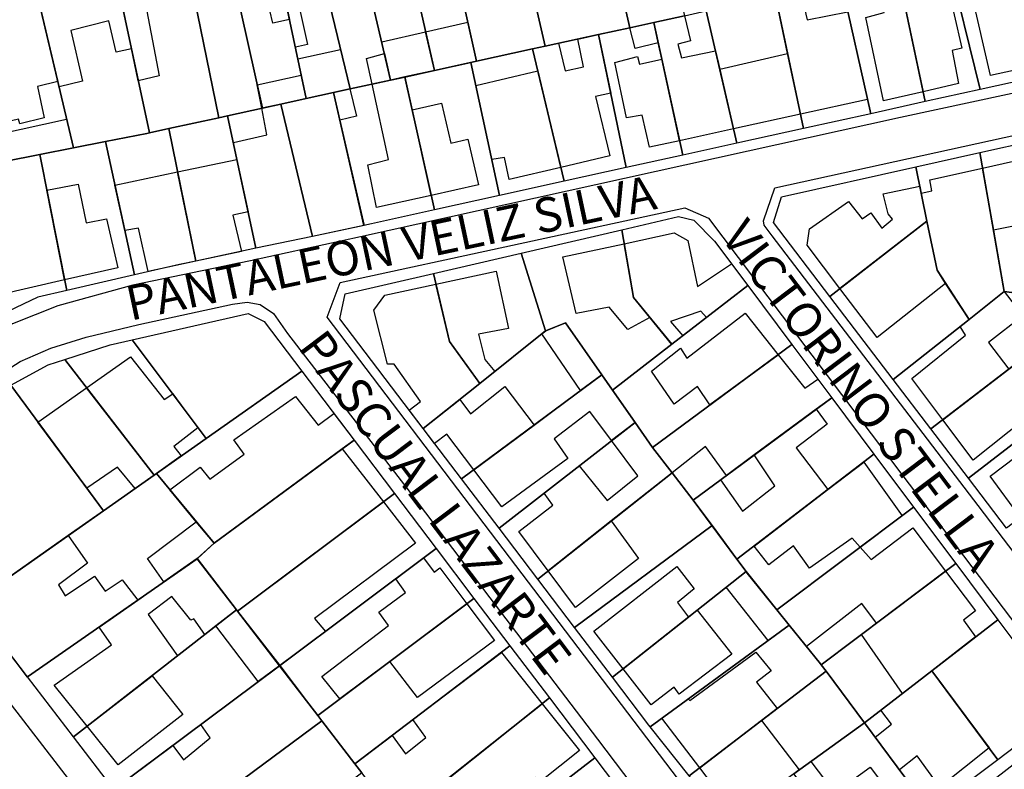
# Model space of a CAD drawing. Extents: x 343657 to 346778, y 6299495 to 6304106.
# Drawn here: x 345289 to 345431, y 6302851 to 6302959 of the extents above; entities that cross this region are included whole.
import ezdxf

# ---------------------------------------------------------------- set-up
doc = ezdxf.new("R2010")
doc.units = 0
doc.header["$MEASUREMENT"] = 0
for name, color, linetype in [('AREA_CONSTRUIDA_SHP', 137, 'CONTINUOUS'), ('MANZANAS', 3, 'CONTINUOUS'), ('PRED__COMER_2_SHP', 22, 'CONTINUOUS'), ('TEXTO', 2, 'CONTINUOUS')]:
    doc.layers.add(name, color=color, linetype=linetype)

msp = doc.modelspace()

# ---------------------------------------------------------------- linework, layer by layer
at = {"layer": 'AREA_CONSTRUIDA_SHP'}
for points in [[(345323.19, 6302980.04), (345328.63, 6302981.25), (345333.34, 6302961.8), (345329.08, 6302960.81), (345330.22, 6302955.6), (345328.48, 6302955.21), (345327.62, 6302959.22), (345323.19, 6302980.04)], [(345316.58, 6302978.58), (345323.19, 6302980.04), (345327.62, 6302959.22), (345325.21, 6302958.68), (345323.93, 6302964.2), (345321.13, 6302963.54), (345319.96, 6302969.01), (345318.77, 6302968.71), (345316.58, 6302978.58)], [(345300.51, 6302975.03), (345310.82, 6302977.31), (345313.34, 6302964.97), (345306.44, 6302963.48), (345308.8, 6302951.06), (345305.78, 6302950.33), (345304.79, 6302954.98), (345300.51, 6302975.03)], [(345288.93, 6302972.47), (345300.51, 6302975.03), (345304.79, 6302954.98), (345302.59, 6302954.5), (345301.55, 6302958.99), (345296.03, 6302957.61), (345297.71, 6302950.31), (345294.34, 6302949.47), (345294.16, 6302950.23), (345288.93, 6302972.47)], [(345279.26, 6302970.33), (345288.93, 6302972.47), (345294.16, 6302950.23), (345291.21, 6302949.53), (345292.18, 6302945), (345288.69, 6302944.13), (345288.5, 6302944.78), (345285.23, 6302944.05), (345283.37, 6302952.27), (345279.26, 6302970.33)], [(345430.73, 6302969.92), (345432.09, 6302970.22), (345434.14, 6302961.54), (345436.22, 6302952.72), (345428.89, 6302951.09), (345426.18, 6302962.88), (345432.15, 6302964.22), (345430.73, 6302969.92)], [(345420.99, 6302967.75), (345422.73, 6302968.13), (345423.51, 6302964.95), (345422.55, 6302964.72), (345424.74, 6302955.07), (345423.33, 6302954.71), (345424.26, 6302949.94), (345419.15, 6302948.77), (345415.43, 6302966.51), (345420.99, 6302967.75)], [(345415.43, 6302966.51), (345419.15, 6302948.77), (345413.44, 6302947.47), (345410.86, 6302959.48), (345413.52, 6302960.2), (345412.97, 6302963.14), (345407.9, 6302962.05), (345407.31, 6302964.7), (345415.43, 6302966.51)], [(345402.55, 6302963.65), (345402.91, 6302961.9), (345401.81, 6302961.6), (345402.43, 6302959.17), (345408.3, 6302960.29), (345411.13, 6302947.65), (345401.44, 6302945.52), (345399.59, 6302954.28), (345397.83, 6302962.62), (345402.55, 6302963.65)], [(345380.89, 6302955.82), (345380.24, 6302958.77), (345384.68, 6302959.74), (345385.55, 6302956.12), (345383.75, 6302955.65), (345384.27, 6302953.68), (345389.16, 6302954.68), (345389.78, 6302952.01), (345391.77, 6302943.4), (345383.97, 6302941.69), (345381.4, 6302953.47), (345380.89, 6302955.82)], [(345347.3, 6302957.42), (345353.39, 6302958.81), (345354.65, 6302953.17), (345348.56, 6302951.84), (345347.3, 6302957.42)], [(345380.89, 6302955.82), (345377.58, 6302955.03), (345376.8, 6302958.02), (345380.24, 6302958.77), (345380.89, 6302955.82)], [(345341.34, 6302954.29), (345340.95, 6302955.98), (345347.3, 6302957.42), (345348.56, 6302951.84), (345344.27, 6302950.9), (345342.24, 6302950.45), (345341.34, 6302954.29)], [(345363.49, 6302951.77), (345362.73, 6302954.94), (345366.5, 6302955.76), (345367.44, 6302951.76), (345370.08, 6302952.38), (345369.27, 6302956.37), (345372.26, 6302957.02), (345374.03, 6302948.55), (345371.84, 6302948.06), (345373.92, 6302939.48), (345366.84, 6302937.81), (345363.49, 6302951.77)], [(345329.34, 6302951.17), (345328.84, 6302953.51), (345335.02, 6302954.87), (345336.37, 6302949.16), (345333.99, 6302948.64), (345330.06, 6302947.78), (345329.34, 6302951.17)], [(345341.34, 6302954.29), (345342.24, 6302950.45), (345339.56, 6302949.86), (345338.74, 6302953.59), (345341.34, 6302954.29)], [(345389.78, 6302952.01), (345399.59, 6302954.28), (345401.44, 6302945.52), (345391.77, 6302943.4), (345389.78, 6302952.01)], [(345383.97, 6302941.69), (345379.63, 6302940.74), (345378.56, 6302945.38), (345376.32, 6302944.99), (345374.61, 6302953.01), (345377.89, 6302953.84), (345378.18, 6302952.75), (345381.4, 6302953.47), (345383.97, 6302941.69)], [(345363.49, 6302951.77), (345366.84, 6302937.81), (345359.38, 6302936.06), (345358.68, 6302939.25), (345356.84, 6302938.95), (345354.55, 6302949.67), (345363.49, 6302951.77)], [(345329.34, 6302951.17), (345330.06, 6302947.78), (345326.39, 6302946.98), (345323.63, 6302946.38), (345322.98, 6302949.76), (345329.34, 6302951.17)], [(345344.27, 6302950.9), (345345.34, 6302946.17), (345348.12, 6302933.79), (345340.21, 6302932.05), (345338.96, 6302938.21), (345341.94, 6302938.99), (345339.56, 6302949.86), (345342.24, 6302950.45), (345344.27, 6302950.9)], [(345330.06, 6302947.78), (345333.99, 6302948.64), (345334.9, 6302944.67), (345338.41, 6302929.45), (345330.95, 6302927.87), (345326.39, 6302946.98), (345330.06, 6302947.78)], [(345333.99, 6302948.64), (345336.37, 6302949.16), (345337.3, 6302945.21), (345334.9, 6302944.67), (345333.99, 6302948.64)], [(345323.63, 6302946.38), (345326.39, 6302946.98), (345330.95, 6302927.87), (345322.77, 6302926.14), (345321.64, 6302931.41), (345320.04, 6302938.97), (345319.52, 6302941.44), (345324.38, 6302942.52), (345323.63, 6302946.38)], [(345345.34, 6302946.17), (345349.57, 6302947.1), (345350.93, 6302941.34), (345353.4, 6302941.9), (345354.95, 6302935.29), (345348.12, 6302933.79), (345345.34, 6302946.17)], [(345286.45, 6302938.69), (345285.56, 6302942.61), (345295.44, 6302944.82), (345296.43, 6302940.65), (345291.59, 6302939.69), (345286.45, 6302938.69)], [(345286.45, 6302938.69), (345291.59, 6302939.69), (345292.6, 6302934.55), (345295.15, 6302921.57), (345285.32, 6302919.31), (345284.26, 6302924.26), (345286.19, 6302924.84), (345284.55, 6302932.38), (345285.04, 6302932.51), (345284.64, 6302934.08), (345282.26, 6302933.51), (345281.36, 6302937.68), (345286.45, 6302938.69)], [(345311.47, 6302937.17), (345320.04, 6302938.97), (345321.64, 6302931.41), (345319.43, 6302930.91), (345320.69, 6302925.7), (345314.1, 6302924.28), (345311.47, 6302937.17)], [(345429.31, 6302928.76), (345427.74, 6302937.74), (345433.72, 6302939.07), (345435.36, 6302929.98), (345429.31, 6302928.76)], [(345314.1, 6302924.28), (345307.21, 6302922.79), (345305.81, 6302929.03), (345303.83, 6302928.72), (345302.4, 6302935.28), (345311.47, 6302937.17), (345314.1, 6302924.28)], [(345427.74, 6302937.74), (345429.31, 6302928.76), (345430.86, 6302919.88), (345425.79, 6302915.86), (345422.41, 6302921.06), (345421.17, 6302922.96), (345419.71, 6302930.08), (345418.89, 6302934.11), (345420.4, 6302934.45), (345420.11, 6302936.04), (345427.74, 6302937.74)], [(345292.6, 6302934.55), (345297.13, 6302935.43), (345298.24, 6302929.82), (345301.2, 6302930.38), (345302.86, 6302923.34), (345295.15, 6302921.57), (345292.6, 6302934.55)], [(345419.71, 6302930.08), (345407.14, 6302920.33), (345402.4, 6302926.58), (345402.75, 6302928.95), (345408.38, 6302932.9), (345410.35, 6302930.4), (345411.6, 6302931.27), (345413.17, 6302929.07), (345414.74, 6302930.33), (345414.09, 6302931.13), (345413.37, 6302933.99), (345418.68, 6302935.14), (345418.89, 6302934.11), (345419.71, 6302930.08)], [(345422.41, 6302921.06), (345412.5, 6302913.27), (345407.14, 6302920.33), (345419.71, 6302930.08), (345421.17, 6302922.96), (345422.41, 6302921.06)], [(345375.97, 6302926.8), (345383.21, 6302928.36), (345385.19, 6302927.28), (345386.57, 6302920.61), (345391.47, 6302923.91), (345393.83, 6302920.76), (345387.87, 6302916.15), (345387.07, 6302917.07), (345382.69, 6302915.58), (345384.43, 6302913.49), (345382.85, 6302912.26), (345379.68, 6302916.14), (345377.32, 6302919.01), (345375.97, 6302926.8)], [(345375.97, 6302926.8), (345377.32, 6302919.01), (345379.68, 6302916.14), (345376.49, 6302914.41), (345373.83, 6302917.63), (345369.02, 6302916.72), (345367.13, 6302924.9), (345375.97, 6302926.8)], [(345348.78, 6302920.96), (345357.48, 6302922.85), (345359.25, 6302914.55), (345354.91, 6302913.74), (345355.86, 6302910.06), (345357.29, 6302908.35), (345355.11, 6302906.61), (345350.73, 6302912.67), (345348.78, 6302920.96)], [(345348.78, 6302920.96), (345350.73, 6302912.67), (345355.11, 6302906.61), (345352.22, 6302904.3), (345346.95, 6302900.09), (345344.93, 6302902.75), (345346.55, 6302904.02), (345342.77, 6302909.42), (345341.81, 6302909.4), (345339.83, 6302917.18), (345341.42, 6302919.36), (345348.78, 6302920.96)], [(345425.79, 6302915.86), (345430.86, 6302919.88), (345433.57, 6302916.38), (345428.61, 6302912.52), (345431.55, 6302908.68), (345421.99, 6302901.36), (345417.54, 6302907.31), (345425.3, 6302913.58), (345424.5, 6302914.84), (345425.79, 6302915.86)], [(345388.37, 6302903.5), (345386.59, 6302906.15), (345383.2, 6302903.6), (345379.9, 6302908.37), (345384.11, 6302911.71), (345385.03, 6302910.26), (345393.44, 6302916.76), (345398.22, 6302910.76), (345388.37, 6302903.5)], [(345369.68, 6302905.61), (345364.07, 6302913.76), (345364.65, 6302914.22), (345367.5, 6302915.39), (345372.73, 6302907.88), (345369.68, 6302905.61)], [(345440.93, 6302904.64), (345440.79, 6302904.53), (345437.96, 6302902.35), (345435.29, 6302905.42), (345432.84, 6302903.49), (345434.18, 6302901.72), (345426.37, 6302895.52), (345421.99, 6302901.36), (345431.55, 6302908.68), (345435.61, 6302911.8), (345440.93, 6302904.64)], [(345298.33, 6302905.99), (345304.67, 6302910.44), (345309.54, 6302904.29), (345310.77, 6302905.1), (345314.41, 6302900.22), (345310.94, 6302897.52), (345312, 6302896.14), (345308.08, 6302893.38), (345298.33, 6302905.99)], [(345388.37, 6302903.5), (345398.22, 6302910.76), (345402.07, 6302905.93), (345403.94, 6302907.25), (345405.96, 6302904.55), (345403.7, 6302902.88), (345394.77, 6302896.28), (345390.76, 6302893.32), (345387.72, 6302897.49), (345382.91, 6302893.69), (345380.05, 6302897.37), (345388.37, 6302903.5)], [(345369.68, 6302905.61), (345372.73, 6302907.88), (345377.54, 6302900.97), (345374.16, 6302898.35), (345371, 6302902.58), (345365.87, 6302898.61), (345367.83, 6302895.79), (345358.29, 6302888.81), (345354.25, 6302894.14), (345362.96, 6302900.61), (345369.68, 6302905.61)], [(345291.3, 6302901.04), (345298.36, 6302891.49), (345300.77, 6302888.23), (345295.65, 6302884.63), (345281.69, 6302874.8), (345269.37, 6302890.95), (345269.56, 6302893.73), (345281.14, 6302902.98), (345287.37, 6302906.37), (345291.3, 6302901.04)], [(345291.3, 6302901.04), (345298.33, 6302905.99), (345308.08, 6302893.38), (345305.34, 6302891.45), (345302.81, 6302894.53), (345298.36, 6302891.49), (345291.3, 6302901.04)], [(345352.22, 6302904.3), (345353.78, 6302902.21), (345358.76, 6302906.19), (345362.96, 6302900.61), (345354.25, 6302894.14), (345350.35, 6302899.28), (345348.57, 6302897.96), (345346.95, 6302900.09), (345352.22, 6302904.3)], [(345314.15, 6302886.64), (345310.34, 6302891.25), (345314.72, 6302894.5), (345316.12, 6302892.78), (345321.08, 6302896.41), (345319.59, 6302898.48), (345328.5, 6302904.73), (345331.76, 6302900.57), (345334.06, 6302902.25), (345336.95, 6302898.43), (345335.23, 6302897.16), (345316.73, 6302883.52), (345314.15, 6302886.64)], [(345394.77, 6302896.28), (345403.7, 6302902.88), (345405.32, 6302900.72), (345400.81, 6302897.31), (345405.4, 6302891.28), (345394.75, 6302883.11), (345392.27, 6302881.21), (345385.95, 6302889.77), (345389.9, 6302892.68), (345393.08, 6302888.15), (345397.74, 6302891.83), (345394.77, 6302896.28)], [(345374.16, 6302898.35), (345377.54, 6302900.97), (345380.05, 6302897.37), (345382.91, 6302893.69), (345374.1, 6302886.74), (345365, 6302879.55), (345360.77, 6302885.24), (345365.67, 6302889.01), (345364.42, 6302890.75), (345369.49, 6302894.69), (345373.5, 6302889.72), (345377.97, 6302893.25), (345374.16, 6302898.35)], [(345433.23, 6302887.26), (345428.84, 6302893.2), (345438.32, 6302900.37), (345442.54, 6302894.38), (345433.23, 6302887.26)], [(345335.23, 6302897.16), (345341.2, 6302889.49), (345320.12, 6302873.72), (345326.22, 6302865.85), (345323.13, 6302863.54), (345317.01, 6302871.57), (345319.99, 6302873.89), (345314.3, 6302881.3), (345316.73, 6302883.52), (345335.23, 6302897.16)], [(345394.75, 6302883.11), (345405.4, 6302891.28), (345410.59, 6302895.26), (345416.14, 6302887.5), (345410.06, 6302882.94), (345408.92, 6302884.28), (345402.75, 6302879.92), (345400.42, 6302883.14), (345396.87, 6302880.4), (345394.75, 6302883.11)], [(345341.2, 6302889.49), (345345.82, 6302883.56), (345331.26, 6302872.67), (345332.81, 6302870.79), (345326.22, 6302865.85), (345320.12, 6302873.72), (345341.2, 6302889.49)], [(345314.15, 6302886.64), (345316.73, 6302883.52), (345314.3, 6302881.3), (345309.48, 6302877.93), (345307.12, 6302881.33), (345314.15, 6302886.64)], [(345374.1, 6302886.74), (345378.04, 6302881.34), (345368.95, 6302874.22), (345365, 6302879.55), (345374.1, 6302886.74)], [(345295.65, 6302884.63), (345298.44, 6302880.64), (345294.27, 6302877.5), (345295.21, 6302875.95), (345299.46, 6302878.76), (345300.99, 6302876.61), (345303.48, 6302878.22), (345305.74, 6302875.32), (345300.13, 6302871.41), (345289.78, 6302864.19), (345281.69, 6302874.8), (345295.65, 6302884.63)], [(345410.06, 6302882.94), (345411.66, 6302881.16), (345417.67, 6302885.74), (345422.38, 6302879.49), (345412.41, 6302871.96), (345410.31, 6302874.82), (345402.32, 6302868.59), (345399.81, 6302871.69), (345398.04, 6302873.89), (345410.06, 6302882.94)], [(345309.48, 6302877.93), (345314.3, 6302881.3), (345319.99, 6302873.89), (345317.01, 6302871.57), (345315.42, 6302870.33), (345313.83, 6302872.58), (345313.36, 6302872.4), (345310.65, 6302875.82), (345307.23, 6302873.21), (345311.46, 6302867.25), (345307.79, 6302864.38), (345298.4, 6302857.08), (345293.64, 6302863.01), (345301.91, 6302868.86), (345300.13, 6302871.41), (345305.74, 6302875.32), (345309.48, 6302877.93)], [(345342.11, 6302866.43), (345334.91, 6302861.05), (345332.32, 6302864.27), (345341.94, 6302871.64), (345340.55, 6302873.59), (345344.38, 6302876.41), (345342.98, 6302878.39), (345347.01, 6302881.41), (345348.53, 6302879.36), (345349.34, 6302879.99), (345353.27, 6302874.78), (345342.11, 6302866.43)], [(345385.25, 6302872.84), (345375.81, 6302865.38), (345371.58, 6302870.83), (345383.57, 6302880.15), (345386.08, 6302876.95), (345383.69, 6302874.95), (345385.25, 6302872.84)], [(345399.81, 6302871.69), (345396.76, 6302869.46), (345390.72, 6302877.17), (345393.58, 6302879.43), (345398.04, 6302873.89), (345399.81, 6302871.69)], [(345412.41, 6302871.96), (345422.38, 6302879.49), (345426.71, 6302873.75), (345424.97, 6302872.39), (345426.73, 6302869.98), (345420.42, 6302865.11), (345416.18, 6302861.83), (345410.27, 6302870.34), (345412.41, 6302871.96)], [(345342.11, 6302866.43), (345353.27, 6302874.78), (345357.26, 6302869.48), (345346.1, 6302861.25), (345342.11, 6302866.43)], [(345385.25, 6302872.84), (345386.53, 6302873.86), (345391.52, 6302867.5), (345383.93, 6302861.72), (345383.2, 6302862.74), (345379.87, 6302860.16), (345375.81, 6302865.38), (345385.25, 6302872.84)], [(345420.42, 6302865.11), (345426.73, 6302869.98), (345429.96, 6302872.47), (345437.59, 6302862.27), (345437.92, 6302858.28), (345429.95, 6302852.25), (345428.69, 6302853.95), (345420.42, 6302865.11)], [(345338.1, 6302850.33), (345337.09, 6302851.67), (345342.45, 6302855.75), (345344.39, 6302853.11), (345347.31, 6302855.44), (345345.47, 6302858.05), (345358.24, 6302867.76), (345364.12, 6302860.34), (345349.94, 6302849.03), (345343.22, 6302843.67), (345338.1, 6302850.33)], [(345395.8, 6302857.89), (345386.89, 6302851.08), (345381.42, 6302858.26), (345385.23, 6302861.05), (345385.46, 6302860.81), (345395.01, 6302867.77), (345397.2, 6302865.11), (345395.08, 6302863.43), (345398.09, 6302859.64), (345395.8, 6302857.89)], [(345326.22, 6302865.85), (345332.3, 6302857.84), (345322.06, 6302850.26), (345308.26, 6302840.04), (345303.86, 6302845.77), (345305.82, 6302847.1), (345304.34, 6302849.49), (345310.76, 6302854.29), (345312.32, 6302852.24), (345316.19, 6302855.4), (345314.83, 6302857.33), (345323.13, 6302863.54), (345326.22, 6302865.85)], [(345416.18, 6302861.83), (345420.42, 6302865.11), (345428.69, 6302853.95), (345421.56, 6302848.29), (345418.32, 6302852.81), (345415.74, 6302850.77), (345412.22, 6302855.5), (345414.58, 6302857.39), (345413.06, 6302859.43), (345416.18, 6302861.83)], [(345298.4, 6302857.08), (345307.79, 6302864.38), (345312.22, 6302858.77), (345302.88, 6302851.5), (345298.4, 6302857.08)], [(345364.12, 6302860.34), (345369.5, 6302853.56), (345363.82, 6302849.06), (345363.22, 6302849.69), (345359.44, 6302846.89), (345357.86, 6302848.85), (345353.06, 6302844.99), (345349.94, 6302849.03), (345364.12, 6302860.34)], [(345395.8, 6302857.89), (345401.25, 6302850.77), (345400.47, 6302850.21), (345395.5, 6302846.61), (345394.6, 6302848), (345391.2, 6302845.43), (345386.89, 6302851.08), (345395.8, 6302857.89)], [(345400.47, 6302850.21), (345401.25, 6302850.77), (345402.94, 6302851.99), (345405.98, 6302847.97), (345405.01, 6302847.21), (345405.38, 6302846.73), (345411.53, 6302851.16), (345416.59, 6302844.45), (345409.08, 6302838.86), (345400.47, 6302850.21)]]:
    msp.add_lwpolyline(points, close=True, dxfattribs=at)
at = {"layer": 'MANZANAS'}
for points in [[(345547.87, 6302973.94), (345461.59, 6302954.87), (345415.91, 6302945.06), (345376.01, 6302936.22), (345337.91, 6302927.79), (345322, 6302924.33), (345305.01, 6302920.83), (345294.19, 6302917.85), (345287.6, 6302915.22), (345282.45, 6302911.94), (345263.97, 6302899.13), (345262.23, 6302898.46), (345261.54, 6302898.44), (345260.66, 6302898.41), (345259.86, 6302898.39), (345257.48, 6302899.79), (345251.26, 6302908.25), (345236.87, 6302926.98), (345221.01, 6302947.22), (345216.06, 6302953.89), (345215.49, 6302956.49), (345215.61, 6302957.19), (345216.84, 6302959.82)], [(345283.07, 6302906.17), (345288.75, 6302909.8), (345293.15, 6302911.71), (345298.24, 6302913.28), (345305.88, 6302915.11), (345319.39, 6302918.08), (345321.5, 6302918.35), (345323.38, 6302918.01), (345325.32, 6302916.74), (345327.33, 6302913.82), (345344.59, 6302891.49), (345356.55, 6302875.63), (345372.11, 6302855.24), (345389.54, 6302832.18)], [(345341.24, 6302790.35), (345265.94, 6302888.04)]]:
    msp.add_lwpolyline(points, dxfattribs=at)
for points in [[(345449.14, 6302865.1), (345444.87, 6302865.85), (345444.18, 6302866.48), (345427.09, 6302888.96), (345397.34, 6302927.92), (345396.21, 6302929.48), (345396.08, 6302930.12), (345397.76, 6302934.89), (345446.21, 6302945.52), (345450.78, 6302944.09), (345486.51, 6302897.45), (345485.36, 6302892.38), (345484.72, 6302891.6), (345482.07, 6302889.72), (345450.07, 6302865.42), (345449.14, 6302865.1)], [(345402.96, 6302829.74), (345398.16, 6302830.53), (345357.59, 6302883.91), (345333.09, 6302916.19), (345334.96, 6302921.22), (345384.75, 6302932.01), (345388.17, 6302930.48), (345415.94, 6302893.63), (345439.75, 6302862.21), (345439.67, 6302857.32), (345428.94, 6302848.98), (345407.46, 6302832.71), (345402.96, 6302829.74)]]:
    msp.add_lwpolyline(points, close=True, dxfattribs=at)
at = {"layer": 'PRED__COMER_2_SHP'}
for points in [[(345377.02, 6302991.94), (345384.68, 6302959.74), (345380.24, 6302958.77), (345376.8, 6302958.01), (345369.35, 6302990.25), (345377.02, 6302991.94)], [(345369.35, 6302990.25), (345376.8, 6302958.01), (345372.26, 6302957.02), (345364.54, 6302955.33), (345357.15, 6302987.55), (345369.35, 6302990.25)], [(345357.15, 6302987.55), (345364.54, 6302955.33), (345362.73, 6302954.94), (345354.65, 6302953.16), (345347.46, 6302985.41), (345357.15, 6302987.55)], [(345347.46, 6302985.41), (345354.65, 6302953.16), (345353.84, 6302952.98), (345348.56, 6302951.83), (345341.27, 6302984.04), (345347.46, 6302985.41)], [(345341.27, 6302984.04), (345348.56, 6302951.83), (345344.27, 6302950.89), (345342.24, 6302950.44), (345334.72, 6302982.59), (345341.27, 6302984.04)], [(345334.72, 6302982.59), (345342.24, 6302950.44), (345336.4, 6302949.17), (345328.63, 6302981.24), (345334.72, 6302982.59)], [(345328.63, 6302981.24), (345336.4, 6302949.17), (345333.99, 6302948.64), (345330.06, 6302947.78), (345323.19, 6302980.04), (345328.63, 6302981.24)], [(345323.19, 6302980.04), (345330.06, 6302947.78), (345326.39, 6302946.97), (345323.73, 6302946.39), (345316.58, 6302978.58), (345323.19, 6302980.04)], [(345316.58, 6302978.58), (345323.73, 6302946.39), (345318.7, 6302945.29), (345317.41, 6302945.01), (345310.82, 6302977.31), (345316.58, 6302978.58)], [(345310.82, 6302977.31), (345317.41, 6302945.01), (345310.2, 6302943.43), (345307.39, 6302942.81), (345300.51, 6302975.03), (345310.82, 6302977.31)], [(345300.51, 6302975.03), (345307.39, 6302942.81), (345307.01, 6302942.73), (345301.04, 6302941.55), (345296.42, 6302940.65), (345288.93, 6302972.47), (345300.51, 6302975.03)], [(345288.93, 6302972.47), (345296.42, 6302940.65), (345291.59, 6302939.7), (345286.45, 6302938.68), (345279.27, 6302970.34), (345288.93, 6302972.47)], [(345432.09, 6302970.22), (345436.6, 6302951.11), (345427.41, 6302949.08), (345422.73, 6302968.13), (345429.5, 6302969.64), (345432.09, 6302970.22)], [(345422.73, 6302968.13), (345427.41, 6302949.08), (345419.45, 6302947.33), (345415.43, 6302966.51), (345420.99, 6302967.75), (345422.73, 6302968.13)], [(345415.43, 6302966.51), (345419.45, 6302947.33), (345411.59, 6302945.59), (345407.31, 6302964.7), (345412.95, 6302965.95), (345415.43, 6302966.51)], [(345407.31, 6302964.7), (345411.59, 6302945.59), (345401.88, 6302943.45), (345397.83, 6302962.62), (345405.1, 6302964.21), (345406.02, 6302964.41), (345407.31, 6302964.7)], [(345397.83, 6302962.62), (345401.88, 6302943.45), (345392.25, 6302941.32), (345387.83, 6302960.43), (345396.41, 6302962.31), (345397.83, 6302962.62)], [(345387.83, 6302960.43), (345392.25, 6302941.32), (345384.43, 6302939.6), (345380.24, 6302958.77), (345384.68, 6302959.74), (345387.83, 6302960.43)], [(345380.24, 6302958.77), (345384.43, 6302939.6), (345376.27, 6302937.8), (345372.26, 6302957.02), (345376.8, 6302958.01), (345380.24, 6302958.77)], [(345372.26, 6302957.02), (345376.27, 6302937.8), (345367.32, 6302935.82), (345362.73, 6302954.94), (345364.54, 6302955.33), (345372.26, 6302957.02)], [(345362.73, 6302954.94), (345367.32, 6302935.82), (345357.96, 6302933.75), (345353.84, 6302952.98), (345354.65, 6302953.16), (345362.73, 6302954.94)], [(345353.84, 6302952.98), (345357.96, 6302933.75), (345348.6, 6302931.68), (345344.27, 6302950.89), (345348.56, 6302951.83), (345353.84, 6302952.98)], [(345344.27, 6302950.89), (345348.6, 6302931.68), (345339.5, 6302929.68), (345338.39, 6302929.44), (345333.99, 6302948.64), (345336.4, 6302949.17), (345342.24, 6302950.44), (345344.27, 6302950.89)], [(345333.99, 6302948.64), (345338.39, 6302929.44), (345330.95, 6302927.87), (345326.39, 6302946.97), (345330.06, 6302947.78), (345333.99, 6302948.64)], [(345326.39, 6302946.97), (345330.95, 6302927.87), (345322.76, 6302926.14), (345318.7, 6302945.29), (345323.73, 6302946.39), (345326.39, 6302946.97)], [(345318.7, 6302945.29), (345322.76, 6302926.14), (345314.09, 6302924.3), (345310.2, 6302943.43), (345317.41, 6302945.01), (345318.7, 6302945.29)], [(345310.2, 6302943.43), (345314.09, 6302924.3), (345311.75, 6302923.81), (345305.23, 6302922.31), (345301.04, 6302941.55), (345307.01, 6302942.73), (345307.39, 6302942.81), (345310.2, 6302943.43)], [(345301.04, 6302941.55), (345305.23, 6302922.31), (345295.45, 6302920.06), (345291.59, 6302939.7), (345296.42, 6302940.65), (345301.04, 6302941.55)], [(345435.2, 6302941.71), (345440.2, 6302921.03), (345437.52, 6302919.01), (345430.86, 6302919.88), (345427.35, 6302939.96), (345435.2, 6302941.71)], [(345427.35, 6302939.96), (345430.86, 6302919.88), (345425.79, 6302915.86), (345421.17, 6302922.96), (345419.71, 6302930.08), (345418.11, 6302937.9), (345427.35, 6302939.96)], [(345291.59, 6302939.7), (345295.45, 6302920.06), (345291.29, 6302919.1), (345285.92, 6302916.52), (345281.36, 6302937.68), (345286.45, 6302938.68), (345291.59, 6302939.7)], [(345418.11, 6302937.9), (345419.71, 6302930.08), (345405.7, 6302919.19), (345397.56, 6302929.88), (345398.71, 6302933.59), (345418.11, 6302937.9)], [(345375.63, 6302928.82), (345383.8, 6302930.72), (345386.06, 6302930.21), (345389.02, 6302927.19), (345393.83, 6302920.76), (345382.86, 6302912.27), (345377.32, 6302919.01), (345375.63, 6302928.82)], [(345419.71, 6302930.08), (345421.17, 6302922.96), (345425.79, 6302915.86), (345414.84, 6302907.18), (345405.7, 6302919.19), (345419.71, 6302930.08)], [(345361.11, 6302925.45), (345375.63, 6302928.82), (345377.32, 6302919.01), (345382.86, 6302912.27), (345374.29, 6302905.64), (345372.73, 6302907.88), (345367.5, 6302915.39), (345364.63, 6302914.21), (345361.11, 6302925.45)], [(345348.42, 6302922.5), (345361.11, 6302925.45), (345364.63, 6302914.21), (345355.11, 6302906.61), (345350.73, 6302912.67), (345348.42, 6302922.5)], [(345355.11, 6302906.61), (345346.95, 6302900.09), (345334.9, 6302915.93), (345335.67, 6302919.54), (345348.42, 6302922.5), (345350.73, 6302912.67), (345355.11, 6302906.61)], [(345382.86, 6302912.27), (345393.83, 6302920.76), (345400.21, 6302912.23), (345380.06, 6302897.37), (345377.54, 6302900.97), (345374.29, 6302905.64), (345382.86, 6302912.27)], [(345430.86, 6302919.88), (345437.52, 6302919.01), (345440.27, 6302915.37), (345420.28, 6302900.05), (345414.84, 6302907.18), (345425.79, 6302915.86), (345430.86, 6302919.88)], [(345329.41, 6302908.39), (345315.58, 6302898.66), (345304.91, 6302912.93), (345321.68, 6302916.74), (345323.96, 6302915.58), (345329.41, 6302908.39)], [(345364.63, 6302914.21), (345367.5, 6302915.39), (345372.73, 6302907.88), (345352.48, 6302892.82), (345346.95, 6302900.09), (345355.11, 6302906.61), (345364.63, 6302914.21)], [(345442.31, 6302912.67), (345445.64, 6302908.27), (345425.71, 6302892.91), (345420.28, 6302900.05), (345440.27, 6302915.37), (345442.31, 6302912.67)], [(345304.91, 6302912.93), (345315.58, 6302898.66), (345308.4, 6302893.6), (345308.08, 6302893.38), (345295.16, 6302910.09), (345301.71, 6302912.2), (345304.91, 6302912.93)], [(345400.21, 6302912.23), (345405.96, 6302904.55), (345385.95, 6302889.77), (345382.9, 6302893.7), (345380.06, 6302897.37), (345400.21, 6302912.23)], [(345295.16, 6302910.09), (345308.08, 6302893.38), (345300.77, 6302888.23), (345287.37, 6302906.37), (345292.77, 6302909.32), (345295.16, 6302910.09)], [(345315.58, 6302898.66), (345329.41, 6302908.39), (345336.95, 6302898.43), (345316.73, 6302883.52), (345308.4, 6302893.6), (345315.58, 6302898.66)], [(345372.73, 6302907.88), (345374.29, 6302905.64), (345377.54, 6302900.97), (345357.92, 6302885.68), (345352.48, 6302892.82), (345372.73, 6302907.88)], [(345447.37, 6302905.98), (345451.14, 6302900.99), (345431.22, 6302885.68), (345425.71, 6302892.91), (345445.64, 6302908.27), (345447.37, 6302905.98)], [(345300.77, 6302888.23), (345281.7, 6302874.81), (345269.37, 6302890.93), (345269.53, 6302893.71), (345281.13, 6302902.97), (345287.37, 6302906.37), (345300.77, 6302888.23)], [(345405.96, 6302904.55), (345412.06, 6302896.39), (345392.27, 6302881.21), (345388.69, 6302886.07), (345386.1, 6302889.57), (345385.95, 6302889.77), (345405.96, 6302904.55)], [(345377.54, 6302900.97), (345380.06, 6302897.37), (345382.9, 6302893.7), (345363.49, 6302878.35), (345357.92, 6302885.68), (345377.54, 6302900.97)], [(345342.81, 6302890.7), (345320.12, 6302873.72), (345319.99, 6302873.89), (345314.3, 6302881.29), (345314.4, 6302881.37), (345316.73, 6302883.52), (345336.95, 6302898.43), (345342.81, 6302890.7)], [(345412.06, 6302896.39), (345417.79, 6302888.74), (345398.04, 6302873.89), (345393.75, 6302879.21), (345393.58, 6302879.43), (345392.27, 6302881.21), (345412.06, 6302896.39)], [(345308.08, 6302893.38), (345308.4, 6302893.6), (345316.73, 6302883.52), (345314.4, 6302881.37), (345314.3, 6302881.29), (345289.81, 6302864.22), (345281.7, 6302874.81), (345300.77, 6302888.23), (345308.08, 6302893.38)], [(345382.9, 6302893.7), (345385.95, 6302889.77), (345386.1, 6302889.57), (345388.69, 6302886.07), (345368.8, 6302871.37), (345363.49, 6302878.35), (345382.9, 6302893.7)], [(345348.82, 6302882.76), (345326.19, 6302865.83), (345320.12, 6302873.72), (345342.81, 6302890.7), (345348.82, 6302882.76)], [(345417.79, 6302888.74), (345423.87, 6302880.61), (345404.44, 6302865.94), (345404.33, 6302866.09), (345399.81, 6302871.69), (345398.04, 6302873.89), (345417.79, 6302888.74)], [(345388.69, 6302886.07), (345392.27, 6302881.21), (345393.58, 6302879.43), (345374.28, 6302864.17), (345368.8, 6302871.37), (345388.69, 6302886.07)], [(345354.28, 6302875.54), (345331.71, 6302858.65), (345326.19, 6302865.83), (345348.82, 6302882.76), (345354.28, 6302875.54)], [(345319.99, 6302873.89), (345296.44, 6302855.55), (345289.81, 6302864.22), (345314.3, 6302881.29), (345319.99, 6302873.89)], [(345423.87, 6302880.61), (345429.96, 6302872.47), (345420.42, 6302865.11), (345410.67, 6302857.58), (345405.13, 6302865.02), (345404.44, 6302865.94), (345423.87, 6302880.61)], [(345393.58, 6302879.43), (345393.75, 6302879.21), (345398.04, 6302873.89), (345399.81, 6302871.69), (345379.72, 6302857.02), (345379.56, 6302857.23), (345374.28, 6302864.17), (345393.58, 6302879.43)], [(345359.47, 6302868.7), (345337.08, 6302851.66), (345332.32, 6302857.86), (345331.71, 6302858.65), (345354.28, 6302875.54), (345359.47, 6302868.7)], [(345320.12, 6302873.72), (345326.19, 6302865.83), (345302.27, 6302847.93), (345296.44, 6302855.55), (345319.99, 6302873.89), (345320.12, 6302873.72)], [(345399.81, 6302871.69), (345404.33, 6302866.09), (345404.44, 6302865.94), (345405.13, 6302865.02), (345385.36, 6302849.91), (345379.72, 6302857.02), (345399.81, 6302871.69)], [(345420.42, 6302865.11), (345429.96, 6302872.47), (345437.59, 6302862.27), (345437.92, 6302858.28), (345429.95, 6302852.25), (345420.42, 6302865.11)], [(345365.17, 6302861.18), (345343.22, 6302843.67), (345338.1, 6302850.33), (345337.08, 6302851.66), (345359.47, 6302868.7), (345365.17, 6302861.18)], [(345331.71, 6302858.65), (345332.32, 6302857.86), (345308.29, 6302840.06), (345302.27, 6302847.93), (345326.19, 6302865.83), (345331.71, 6302858.65)], [(345405.13, 6302865.02), (345410.67, 6302857.58), (345400.47, 6302850.21), (345390.71, 6302843.15), (345385.36, 6302849.91), (345405.13, 6302865.02)], [(345410.67, 6302857.58), (345420.42, 6302865.11), (345429.95, 6302852.25), (345420.15, 6302844.85), (345410.67, 6302857.58)], [(345371.72, 6302852.53), (345349.58, 6302835.4), (345344.48, 6302842.04), (345343.22, 6302843.67), (345365.17, 6302861.18), (345371.72, 6302852.53)], [(345337.08, 6302851.66), (345338.1, 6302850.33), (345314.4, 6302832.08), (345308.29, 6302840.06), (345332.32, 6302857.86), (345337.08, 6302851.66)], [(345410.67, 6302857.58), (345420.15, 6302844.85), (345410.22, 6302837.35), (345400.47, 6302850.21), (345410.67, 6302857.58)], [(345377.71, 6302844.61), (345353.01, 6302825.83), (345352.01, 6302827.34), (345348.6, 6302832.44), (345348.52, 6302832.57), (345350.59, 6302834.09), (345349.58, 6302835.4), (345371.72, 6302852.53), (345377.71, 6302844.61)]]:
    msp.add_lwpolyline(points, close=True, dxfattribs=at)

# ---------------------------------------------------------------- texts
at = {"layer": 'TEXTO'}
for s, rotation, p in [('PANTALEON VELIZ SILVA', 12, (345304.64, 6302915.66)), ('VICTORINO STELLA', 307, (345389.78, 6302927.78)), ('PASCUAL LAZARTE', 307, (345328.74, 6302911.82))]:
    msp.add_text(s, height=5, rotation=rotation, dxfattribs=at).set_placement(p)

doc.saveas('drawing.dxf')
